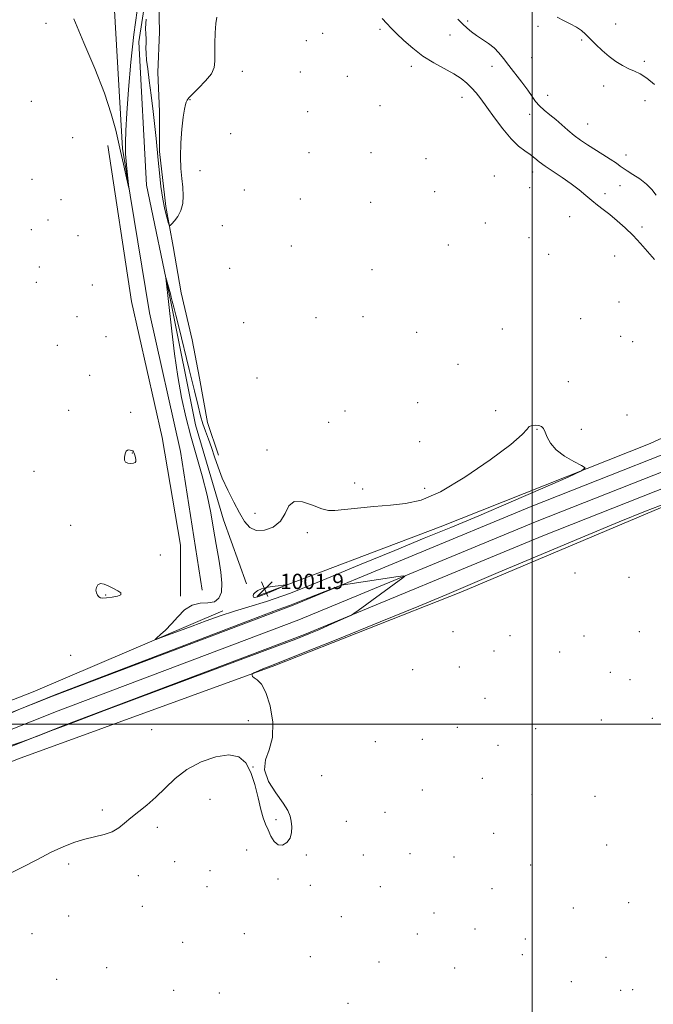
# Model space of a CAD drawing. Extents: x 2177300 to 2180200, y 314800 to 317700.
# Drawn here: x 2179233 to 2179563, y 315354 to 315867 of the extents above; entities that cross this region are included whole.
import ezdxf

# ---------------------------------------------------------------- set-up
doc = ezdxf.new("R2010")
doc.units = 0
doc.header["$MEASUREMENT"] = 0
for name, color, linetype, lineweight in [('32000', 7, 'Continuous', 0), ('DTM HARD BREAKLINE', 7, 'Continuous', 0), ('DTM SPOT ELEVATION', 2, 'Continuous', 13), ('INDEX CONTOUR', 41, 'Continuous', 13), ('INTERMEDIATE CONTOUR', 44, 'Continuous', 0), ('INTERMEDIATE CONTOUR DEPRESSION', 44, 'Continuous', 0), ('SPOT ELEVATION', 7, 'Continuous', 0)]:
    doc.layers.add(name, color=color, linetype=linetype, lineweight=lineweight)
doc.styles.add('Style-ITALICS', font='ITALICS.shx')

# ---------------------------------------------------------------- blocks, each defined once
blk = doc.blocks.new('SPOT')
at = {"layer": 'SPOT ELEVATION'}
for p, q in [((-3.91, -3.91), (3.82, 3.81)), ((-1.65, 3.77), (1.72, -3.93))]:
    blk.add_line(p, q, dxfattribs=at)

msp = doc.modelspace()

# ---------------------------------------------------------------- linework, layer by layer
at = {"layer": '32000', "flags": 128}
for points in [[(2179500, 317500), (2179500, 315000)], [(2177500, 315500), (2180000, 315500)]]:
    msp.add_lwpolyline(points, dxfattribs=at)
at = {"layer": 'DTM HARD BREAKLINE'}
for points in [[(2179327.82, 315569.86, 1005.47), (2179316.45, 315642.2, 1005.76), (2179300.36, 315714.53, 1005.61), (2179286.15, 315800.1, 1006.13), (2179281.39, 315884.26, 1007.41), (2179285.15, 315973.62, 1007.55), (2179287.48, 316052.11, 1007.69), (2179289.35, 316138.16, 1009.73), (2179291.21, 316226.1, 1010.1), (2179292.6, 316326.33, 1011.9), (2179296.82, 316433.66, 1013.89), (2179297.28, 316487.56, 1014.83), (2179294.43, 316513.09, 1015.4), (2179295.84, 316535.78, 1015.07)], [(2179311.04, 316317.35, 1011.57), (2179307.28, 316254.94, 1010.86), (2179309.18, 316212.86, 1010.1), (2179307.78, 316161.8, 1009.06), (2179308.74, 316116.41, 1008.59), (2179306.4, 316041.71, 1008.21), (2179307.83, 316013.34, 1007.84), (2179305, 315984.97, 1007.74), (2179303.12, 315957.55, 1007.6), (2179305.49, 315934.38, 1007.32), (2179305.02, 315910.27, 1006.98), (2179305.03, 315883.32, 1007.13), (2179305.51, 315861.1, 1006.75), (2179304.57, 315839.82, 1006.89), (2179305.52, 315819.49, 1006.51), (2179305.53, 315798.69, 1006.23), (2179308.85, 315769.85, 1006.28), (2179312.64, 315749.05, 1005.71), (2179316.9, 315724.94, 1005.47), (2179322.58, 315700.35, 1005.19), (2179326.37, 315680.5, 1005.09), (2179330.63, 315657.33, 1004.9), (2179336.31, 315640.31, 1004.43)], [(2179300.78, 315895.24, 1005.81), (2179294.78, 315855.81, 1005.55), (2179298.81, 315780.98, 1004.68), (2179311.52, 315720.17, 1003.81), (2179324.24, 315656.03, 1002.94), (2179338.96, 315606.58, 1003.14), (2179350.99, 315573.18, 1002.54)], [(2178913.42, 315384.81, 1007.15), (2178974.21, 315408.92, 1006.69), (2179028.56, 315429.07, 1006.02), (2179140.05, 315471.16, 1005.89), (2179249.62, 315514.63, 1006.02), (2179375.17, 315562.1, 1006.16), (2179499.39, 315613.57, 1005.36), (2179609.57, 315657.01, 1006.02), (2179721.63, 315705.74, 1007.76), (2179822.36, 315751.14, 1011.9), (2179932.87, 315804.84, 1015.65), (2180000, 315838.091, 1015.71)], [(2178926.55, 315378.54, 1006.96), (2178977.33, 315401.28, 1006.89), (2179031.45, 315421.34, 1006.22), (2179143.03, 315463.47, 1006.09), (2179252.6, 315506.94, 1006.22), (2179378.21, 315554.43, 1006.36), (2179502.48, 315605.92, 1005.56), (2179612.73, 315649.39, 1006.22), (2179724.97, 315698.2, 1007.96), (2179825.86, 315743.67, 1012.1), (2179936.5, 315797.43, 1015.85), (2180000, 315828.885, 1015.906)], [(2178920.78, 315363.43, 1007.68), (2178980.45, 315393.64, 1006.69), (2179034.34, 315413.61, 1006.02), (2179146.01, 315455.78, 1005.89), (2179255.58, 315499.25, 1006.02), (2179381.25, 315546.76, 1006.16), (2179505.57, 315598.27, 1005.36), (2179615.89, 315641.77, 1006.02), (2179728.31, 315690.66, 1007.76), (2179829.36, 315736.2, 1011.9), (2179940.13, 315790.02, 1015.65), (2180000, 315819.679, 1015.703)], [(2179278.56, 315801.79, 1005.43), (2179290.88, 315720.47, 1004.63), (2179306.97, 315649.56, 1004.63), (2179316.45, 315593.3, 1004.44), (2179316.46, 315566.82, 1004.15)], [(2178935.48, 315360.1, 1005.68), (2178958.2, 315374.81, 1005.88), (2179036.37, 315407.57, 1005.34), (2179123.9, 315438.34, 1004.61), (2179231.46, 315481.81, 1005.34), (2179365.76, 315530.63, 1003.87), (2179462.64, 315568.75, 1003.67), (2179566.87, 315612.88, 1003.74), (2179653.06, 315646.32, 1004.01), (2179721.87, 315677.08, 1005.48), (2179764.63, 315695.13, 1007.22)], [(2179356.39, 315566.71, 1001.74), (2179451.94, 315602.82, 1003.34), (2179561.51, 315646.29, 1004.28), (2179643.02, 315683.74, 1005.68)], [(2179024.49, 315434.03, 1004.61), (2179128.05, 315473.48, 1004.54), (2179239.63, 315516.95, 1004.81), (2179338.51, 315559.08, 1003.54)]]:
    msp.add_polyline3d(points, dxfattribs=at)
at = {"layer": 'DTM SPOT ELEVATION'}
for p in [(2179246.3, 315865.36, 1005.25), (2179466.34, 315866.64, 1008.33), (2179502.91, 315863.8, 1009.68), (2179543.44, 315865.06, 1010.81), (2179390.65, 315860.21, 1005.12), (2179420.52, 315862.34, 1005.74), (2179457.04, 315859.37, 1007.09), (2179382.15, 315856.47, 1005.13), (2179525.72, 315856.73, 1009.8), (2179499.74, 315847.51, 1009.19), (2179436.87, 315843.1, 1005.6), (2179478.9, 315842.97, 1007.28), (2179558.47, 315845.59, 1010.37), (2179348.8, 315840.37, 1005.61), (2179379.05, 315840.08, 1004.97), (2179403.57, 315837.81, 1005.19), (2179537.18, 315832.84, 1009.33), (2179463.31, 315826.86, 1005.37), (2179508.1, 315827.94, 1008.93), (2179238.7, 315824.71, 1004.91), (2179321.35, 315825.63, 1005.94), (2179420.57, 315822.5, 1005.19), (2179558.78, 315825.05, 1009.21), (2179382.87, 315819.46, 1005.07), (2179498.59, 315817.96, 1007.27), (2179528.91, 315813, 1008.87), (2179342.63, 315807.88, 1005.61), (2179260.14, 315805.79, 1005.24), (2179383.56, 315798.09, 1005.11), (2179415.85, 315797.92, 1005.06), (2179548.95, 315796.86, 1008.6), (2179444.63, 315794.81, 1004.87), (2179326.6, 315788.59, 1005.75), (2179480.19, 315785.85, 1004.62), (2179500.27, 315787.9, 1005.46), (2179238.94, 315784.1, 1004.75), (2179545.81, 315780.87, 1007.3), (2179349.84, 315778.54, 1005.35), (2179449.08, 315777.64, 1004.79), (2179498.68, 315779.75, 1005.26), (2179537.86, 315776.67, 1006.42), (2179254.08, 315773.44, 1004.45), (2179378.94, 315773.77, 1005.09), (2179415.61, 315772.09, 1004.81), (2179247.4, 315762.89, 1004.51), (2179475.46, 315761.35, 1004.45), (2179519.46, 315764.71, 1005.22), (2179238.71, 315757.78, 1004.84), (2179338.36, 315760, 1005.36), (2179557.25, 315759.28, 1006.39), (2179262.96, 315754.71, 1004.76), (2179456.14, 315749.78, 1004.68), (2179498.29, 315753.7, 1004.15), (2179374.29, 315749.26, 1004.93), (2179508.55, 315744.96, 1004.31), (2179543.04, 315744.09, 1005.04), (2179242.8, 315738.45, 1004.53), (2179342.07, 315737.66, 1005.19), (2179416.43, 315737, 1004.7), (2179241.28, 315730.39, 1004.44), (2179270.41, 315729.09, 1004.63), (2179545.28, 315720.17, 1004.66), (2179262.56, 315712.49, 1004.54), (2179349.41, 315709.35, 1004.91), (2179387.12, 315712.02, 1004.78), (2179411.71, 315712.5, 1004.62), (2179525.21, 315711.52, 1004.17), (2179439.73, 315704.31, 1004.51), (2179484.34, 315706.09, 1004.42), (2179277.69, 315702.01, 1004.33), (2179546.17, 315702.3, 1004.13), (2179552.39, 315699.41, 1004.09), (2179252.25, 315697.51, 1004.58), (2179461.24, 315687.65, 1004.46), (2179269.02, 315681.89, 1004.52), (2179356.34, 315680.48, 1004.65), (2179518.83, 315678.55, 1004.35), (2179440.23, 315667.72, 1004.41), (2179258.13, 315663.57, 1004.42), (2179290.47, 315662.56, 1004.55), (2179402.22, 315663.26, 1004.39), (2179480.85, 315663.47, 1004.13), (2179393.69, 315657.39, 1004.35), (2179549.38, 315661.2, 1004.64), (2179502.43, 315653.68, 1003.96), (2179525.53, 315653.76, 1004.18), (2179441.17, 315647.3, 1004.48), (2179361.64, 315642.95, 1004.51), (2179291.37, 315641.4, 1003.96), (2179239.97, 315631.91, 1004.48), (2179407.28, 315625.84, 1004.68), (2179411.59, 315622.71, 1004.45), (2179443.86, 315623.02, 1004.4), (2179355.34, 315609.98, 1004.67), (2179259.25, 315603.64, 1004.23), (2179382.69, 315599.83, 1003.53), (2179305.95, 315588.29, 1004.34), (2179522.25, 315578.87, 1003.95), (2179550.44, 315576.56, 1003.81), (2179277.45, 315567.4, 1003.94), (2179458.57, 315548.27, 1003.41), (2179488.46, 315546.1, 1003.27), (2179527.02, 315545.9, 1003.26), (2179555.85, 315548.18, 1003.25), (2179259.1, 315535.98, 1004.89), (2179480.06, 315538.21, 1003.45), (2179514.24, 315537.61, 1003.28), (2179461.98, 315529.81, 1003.45), (2179437.65, 315528.45, 1003.8), (2179540.78, 315527.04, 1003.03), (2179551, 315523.28, 1002.94), (2179475.27, 315513.52, 1002.97), (2179351.79, 315501.79, 1004.27), (2179460.83, 315498.4, 1003.19), (2179535.94, 315502.25, 1002.81), (2179562.62, 315503.01, 1002.8), (2179301.52, 315497.12, 1004.56), (2179501.85, 315497.66, 1002.89), (2179418.2, 315490.92, 1003.25), (2179442.7, 315492.1, 1003.24), (2179482.08, 315489, 1002.93), (2179354.3, 315477.72, 1004.01), (2179390.15, 315473.2, 1003.62), (2179473.94, 315471.68, 1002.92), (2179442.58, 315465.62, 1003.09), (2179499.82, 315463.22, 1002.78), (2179532.73, 315462.34, 1002.54), (2179331.86, 315460.75, 1003.51), (2179275.65, 315455.17, 1004.2), (2179423.19, 315454.07, 1003.23), (2179366.26, 315450.19, 1004.14), (2179403, 315449.31, 1003.5), (2179304.47, 315446.28, 1003.78), (2179479.88, 315443.1, 1002.81), (2179538.86, 315436.96, 1002.5), (2179351.08, 315434.46, 1003.66), (2179382.12, 315431.73, 1003.89), (2179411.85, 315431.75, 1003.48), (2179436.18, 315432.53, 1003.11), (2179258.06, 315427.07, 1003.81), (2179313.39, 315428.39, 1003.69), (2179459.24, 315430.72, 1002.91), (2179499.18, 315426.61, 1002.69), (2179331.82, 315423.56, 1003.66), (2179294.45, 315420.93, 1003.64), (2179367.39, 315419.3, 1003.87), (2179330.23, 315415.3, 1003.62), (2179384.24, 315415.91, 1003.79), (2179420.74, 315415.22, 1003.39), (2179479.07, 315414.23, 1002.74), (2179550.27, 315406.96, 1002.39), (2179296.65, 315404.99, 1003.53), (2179448.69, 315401.58, 1003.07), (2179521.48, 315404.21, 1002.59), (2179258.06, 315400.04, 1003.63), (2179400.47, 315399.57, 1003.58), (2179239, 315390.68, 1003.7), (2179349.72, 315390.71, 1003.49), (2179439.98, 315390.67, 1003.11), (2179470.15, 315393.2, 1002.8), (2179317.68, 315386.2, 1003.55), (2179496.42, 315388.07, 1002.61), (2179384.2, 315378.77, 1003.57), (2179420.12, 315376.05, 1003.3), (2179494.82, 315379.82, 1002.6), (2179538.52, 315378.44, 1002.5), (2179278.04, 315373.01, 1003.6), (2179459.57, 315372.81, 1002.9), (2179251.82, 315366.89, 1003.69), (2179520.31, 315365.72, 1002.63), (2179312.95, 315361.3, 1003.47), (2179336.82, 315359.86, 1003.14), (2179546.03, 315361.13, 1002.51), (2179552.35, 315361.65, 1002.49), (2179403.83, 315354.46, 1003.4)]:
    msp.add_point(p, dxfattribs=at)
at = {"layer": 'INDEX CONTOUR', "elevation": 1010, "flags": 128}
msp.add_lwpolyline([(2179512.982, 315868.598), (2179516.309, 315867), (2179519.835, 315865.235), (2179523.047, 315863.433), (2179525.602, 315861.66), (2179527.823, 315859.724), (2179530.202, 315857.373), (2179533.113, 315854.458), (2179536.46, 315851.266), (2179540.03, 315848.19), (2179543.626, 315845.555), (2179547.111, 315843.4211), (2179550.361, 315841.7801), (2179553.338, 315840.519), (2179556.34, 315839.115), (2179559.744, 315836.938), (2179563.766, 315833.585)], dxfattribs=at)
at = {"layer": 'INTERMEDIATE CONTOUR', "flags": 128}
for points, elevation in [([(2179260.908, 315867.761), (2179266.07, 315855.357), (2179271.734, 315841.891), (2179276.787, 315829.077), (2179280.375, 315818.32), (2179282.681, 315809.802), (2179284.149, 315803.398), (2179285.18, 315798.848), (2179286.78, 315791.986), (2179287.653, 315788.098), (2179289.532, 315779.545), (2179289.564, 315779.769), (2179288.797, 315786.205), (2179288.2351, 315791.677), (2179287.821, 315797.473), (2179287.727, 315803.071), (2179287.969, 315809.592), (2179288.527, 315818.571), (2179289.389, 315830.946), (2179290.577, 315845.281), (2179292.121, 315859.549), (2179293.954, 315872.054)], 1006), ([(2179298.4989, 315867.65), (2179298.293, 315862.872), (2179298.374, 315859.8179), (2179298.497, 315857.543), (2179298.483, 315855.242), (2179298.424, 315852.67), (2179298.481, 315849.7229), (2179298.785, 315846.229), (2179299.351, 315841.736), (2179300.163, 315835.723), (2179301.178, 315827.976), (2179302.239, 315819.509), (2179303.158, 315811.646), (2179303.809, 315805.31), (2179304.812, 315794.134), (2179305.476, 315787.477), (2179306.302, 315780.4119), (2179307.269, 315773.814), (2179308.3289, 315768.415), (2179309.333, 315764.3631), (2179310.109, 315761.66), (2179310.577, 315760.278), (2179311.041, 315760.064), (2179311.898, 315760.836), (2179313.395, 315762.431), (2179315.17, 315764.771), (2179316.711, 315767.799), (2179317.613, 315771.439), (2179317.906, 315775.545), (2179317.7279, 315779.951), (2179317.243, 315784.584), (2179316.724, 315789.756), (2179316.468, 315795.868), (2179316.687, 315803.052), (2179317.249, 315810.345), (2179317.936, 315816.51), (2179318.565, 315820.627), (2179319.093, 315823.043), (2179319.517, 315824.42), (2179319.926, 315825.406), (2179320.794, 315826.59), (2179322.695, 315828.548), (2179325.913, 315831.645), (2179329.593, 315835.402), (2179332.5961, 315839.133), (2179334.083, 315842.388), (2179334.431, 315845.665), (2179334.3201, 315849.698), (2179334.311, 315854.9109), (2179334.5, 315860.491), (2179334.868, 315865.31), (2179335.398, 315868.612)], 1006), ([(2179421.741, 315867.95), (2179424.08, 315865.327), (2179426.374, 315862.958), (2179429.193, 315860.188), (2179432.9741, 315856.5681), (2179437.6321, 315852.453), (2179442.951, 315848.401), (2179448.655, 315844.857), (2179459.132, 315839.119), (2179462.9299, 315836.663), (2179465.859, 315834.302), (2179468.305, 315831.895), (2179470.645, 315829.256), (2179473.2231, 315826.008), (2179476.376, 315821.73), (2179480.305, 315816.247), (2179484.666, 315810.375), (2179488.977, 315805.1771), (2179492.838, 315801.447), (2179496.162, 315798.901), (2179498.942, 315796.986), (2179501.274, 315795.206), (2179503.667, 315793.282), (2179506.734, 315790.992), (2179510.872, 315788.19), (2179515.623, 315785.04), (2179520.314, 315781.782), (2179524.411, 315778.63), (2179527.946, 315775.691), (2179531.088, 315773.046), (2179534.0291, 315770.703), (2179537.033, 315768.382), (2179540.385, 315765.732), (2179544.268, 315762.493), (2179548.456, 315758.772), (2179552.622, 315754.771), (2179556.515, 315750.662), (2179560.19, 315746.509), (2179563.777, 315742.347)], 1006), ([(2179461.1391, 315867.66), (2179463.636, 315865.167), (2179465.9631, 315863.003), (2179468.342, 315861.02), (2179470.977, 315859.089), (2179473.983, 315857.096), (2179477.123, 315854.972), (2179480.0709, 315852.664), (2179482.626, 315850.093), (2179485.071, 315847.096), (2179487.816, 315843.491), (2179494.555, 315834.74), (2179497.606, 315830.635), (2179499.891, 315827.341), (2179501.763, 315824.694), (2179503.757, 315822.381), (2179506.278, 315820.126), (2179509.22, 315817.795), (2179512.345, 315815.289), (2179515.468, 315812.559), (2179518.605, 315809.743), (2179521.821, 315807.03), (2179525.183, 315804.545), (2179528.765, 315802.167), (2179536.78, 315797.097), (2179540.712, 315794.565), (2179543.863, 315792.465), (2179545.902, 315791.004), (2179547.472, 315789.846), (2179549.463, 315788.521), (2179552.493, 315786.659), (2179556.1119, 315784.311), (2179559.6, 315781.631), (2179562.412, 315778.776), (2179564.699, 315775.929)], 1008), ([(2179373.815, 315568.385), (2179361.283, 315563.9421), (2179352.159, 315561.141), (2179344.633, 315558.938), (2179337.235, 315556.497), (2179329.83, 315553.822), (2179322.622, 315551.129), (2179315.877, 315548.627), (2179305.916, 315544.989), (2179303.704, 315544.212), (2179303.247, 315544.228), (2179304.155, 315545.052), (2179306.057, 315546.687), (2179308.67, 315549.104), (2179311.731, 315552.262), (2179315.034, 315555.985), (2179318.596, 315559.548), (2179322.49, 315562.088), (2179326.69, 315563.07), (2179330.768, 315563.283), (2179334.196, 315563.84), (2179336.55, 315565.662), (2179337.8191, 315568.889), (2179338.098, 315573.463), (2179337.5219, 315579.29), (2179336.396, 315586.116), (2179335.068, 315593.651), (2179333.778, 315601.6721), (2179332.327, 315610.241), (2179330.407, 315619.491), (2179327.83, 315629.461), (2179321.93, 315650.142), (2179319.324, 315660.175), (2179317.072, 315670.342), (2179315.115, 315681.238), (2179313.41, 315693.119), (2179311.967, 315704.902), (2179308.841, 315732.701), (2179308.897, 315732.851), (2179309.226, 315731.718), (2179310.57, 315726.856), (2179311.235, 315724.4), (2179311.685, 315722.669), (2179312.203, 315720.561), (2179313.005, 315717.46), (2179314.033, 315713.211), (2179315.5381, 315707.11), (2179321.05, 315684.944), (2179323.763, 315673.899), (2179325.657, 315666.024), (2179326.972, 315660.709), (2179328.15, 315656.646), (2179329.536, 315652.721), (2179331.095, 315648.613), (2179332.699, 315644.198), (2179334.285, 315639.365), (2179336.059, 315634.066), (2179338.295, 315628.267), (2179341.146, 315622.036), (2179344.295, 315615.838), (2179347.306, 315610.239), (2179349.919, 315605.744), (2179352.58, 315602.607), (2179355.911, 315601.021), (2179360.26, 315601.117), (2179364.869, 315602.779), (2179368.7039, 315605.829), (2179371.122, 315609.887), (2179373.037, 315613.768), (2179375.755, 315616.086), (2179380.151, 315615.918), (2179385.38, 315614.195), (2179390.168, 315612.312), (2179393.708, 315611.374), (2179397.061, 315611.337), (2179408.821, 315612.649), (2179417.373, 315613.499), (2179426.026, 315614.25), (2179433.892, 315614.994), (2179442.0599, 315616.848), (2179452.115, 315621.188), (2179464.875, 315628.757), (2179478.099, 315637.774), (2179488.781, 315645.825), (2179494.761, 315651.0579), (2179497.283, 315653.86), (2179498.4381, 315655.176), (2179499.901, 315655.81), (2179501.69, 315655.9809), (2179503.405, 315655.767), (2179504.746, 315655.197), (2179505.795, 315654.112), (2179506.732, 315652.309), (2179507.802, 315649.676), (2179509.51, 315646.476), (2179512.424, 315643.069), (2179516.802, 315639.802), (2179521.657, 315636.987), (2179525.687, 315634.925), (2179527.549, 315633.644), (2179525.721, 315632.066), (2179518.634, 315628.84), (2179505.5349, 315623.0909), (2179488.921, 315615.858), (2179472.103, 315608.66), (2179457.454, 315602.576), (2179443.598, 315596.939), (2179428.221, 315590.641), (2179409.8981, 315583.009), (2179390.757, 315575.095), (2179373.815, 315568.385)], 1004), ([(2179226.349, 315421.606), (2179233.6291, 315425.212), (2179241.499, 315429.326), (2179249.049, 315433.201), (2179255.591, 315436.2451), (2179261.3149, 315438.486), (2179266.629, 315440.11), (2179276.688, 315442.477), (2179280.91, 315443.91), (2179284.315, 315445.904), (2179287.342, 315448.391), (2179290.583, 315451.218), (2179298.918, 315457.769), (2179303.6039, 315461.856), (2179308.396, 315466.64), (2179313.652, 315471.691), (2179319.859, 315476.453), (2179327.233, 315480.39), (2179334.904, 315483.047), (2179341.732, 315483.991), (2179346.847, 315482.887), (2179350.478, 315479.796), (2179353.122, 315474.878), (2179355.214, 315468.468), (2179356.924, 315461.6099), (2179358.358, 315455.522), (2179359.623, 315451.082), (2179360.839, 315447.8019), (2179362.132, 315444.853), (2179363.613, 315441.676), (2179365.348, 315438.8), (2179367.393, 315437.0241), (2179369.717, 315436.939), (2179371.945, 315438.2849), (2179373.618, 315440.597), (2179374.404, 315443.431), (2179374.484, 315446.4579), (2179374.17, 315449.371), (2179373.626, 315452.033), (2179372.439, 315454.965), (2179370.047, 315458.857), (2179366.269, 315464.135), (2179362.426, 315470.183), (2179360.2151, 315476.119), (2179360.751, 315481.3851), (2179362.802, 315486.696), (2179364.556, 315493.086), (2179364.611, 315501.127), (2179363.218, 315509.53), (2179361.043, 315516.543), (2179358.695, 315520.8739), (2179356.556, 315523.07), (2179354.955, 315524.139), (2179354.116, 315524.917), (2179353.845, 315525.542), (2179353.845, 315525.98), (2179353.904, 315526.229), (2179354.139, 315526.42), (2179354.752, 315526.716), (2179355.893, 315527.241), (2179357.507, 315527.96), (2179359.486, 315528.7981), (2179362.206, 315529.884), (2179367.976, 315532.165), (2179379.585, 315536.792), (2179398.472, 315544.372), (2179420.667, 315553.335), (2179440.846, 315561.567), (2179455.394, 315567.633), (2179482.163, 315579.071), (2179502.557, 315587.684), (2179525.289, 315597.197), (2179545.268, 315605.472), (2179559.072, 315611.058), (2179569.942, 315615.256)], 1004), ([(2179222.998, 315487.137), (2179234.163, 315490.993), (2179238.938, 315492.666), (2179241.414, 315493.591), (2179248.876, 315496.452), (2179255.489, 315499.02), (2179261.954, 315501.477), (2179276.91, 315507.09), (2179360.626, 315538.374), (2179376.564, 315544.368), (2179384.31, 315547.371), (2179388.7, 315549.231), (2179393.561, 315551.395), (2179402.842, 315555.581), (2179405.255, 315556.704), (2179406.879, 315557.657), (2179409.105, 315559.254), (2179432.453, 315576.369), (2179433.48, 315577.212), (2179432.834, 315577.366), (2179429.963, 315576.965), (2179401.532, 315572.626), (2179400.337, 315572.413), (2179399.058, 315572.008), (2179396.599, 315571.063), (2179386.992, 315567.311), (2179382.101, 315565.384), (2179375.0699, 315562.5661)], 1006), ([(2179375.0699, 315562.5661), (2179373.395, 315561.951), (2179367.495, 315559.744), (2179352.759, 315554.153), (2179326.841, 315544.261), (2179255.956, 315517.144), (2179249.719, 315514.746), (2179246.82, 315513.601), (2179235.545, 315509.063), (2179233.025, 315508.021), (2179228.369, 315505.959)], 1006)]:
    msp.add_lwpolyline(points, dxfattribs=dict(at, elevation=elevation))
at = {"layer": 'INTERMEDIATE CONTOUR DEPRESSION', "flags": 128}
for points, elevation in [([(2179291.0031, 315642.759), (2179291.55, 315642.474), (2179291.9669, 315642.025), (2179292.329, 315641.296), (2179292.685, 315640.231), (2179292.99, 315639.012), (2179293.174, 315637.877), (2179293.155, 315637.018), (2179292.796, 315636.433), (2179291.9481, 315636.073), (2179290.567, 315635.916), (2179289.024, 315636.057), (2179287.794, 315636.617), (2179287.232, 315637.654), (2179287.205, 315638.97), (2179287.459, 315640.302), (2179287.794, 315641.428), (2179288.214, 315642.273), (2179288.774, 315642.803), (2179289.499, 315643.005), (2179290.286, 315642.957), (2179291.0031, 315642.759)], 1004), ([(2179272.363, 315569.809), (2179272.587, 315571.339), (2179273.339, 315572.635), (2179274.69, 315573.2741), (2179276.655, 315572.969), (2179279.024, 315571.9811), (2179281.53, 315570.711), (2179283.839, 315569.496), (2179285.351, 315568.414), (2179285.4001, 315567.481), (2179283.608, 315566.715), (2179280.7581, 315566.143), (2179277.924, 315565.795), (2179275.941, 315565.699), (2179274.699, 315565.891), (2179273.849, 315566.404), (2179273.126, 315567.256), (2179272.5851, 315568.41), (2179272.363, 315569.809)], 1004), ([(2179354.56, 315566.281), (2179354.335, 315566.872), (2179354.621, 315567.745), (2179355.4259, 315568.73), (2179356.766, 315569.681), (2179358.684, 315570.533), (2179361.232, 315571.246), (2179364.3431, 315571.785), (2179367.474, 315572.163), (2179369.966, 315572.402), (2179371.25, 315572.488), (2179371.132, 315572.268), (2179369.513, 315571.555), (2179366.464, 315570.261), (2179362.743, 315568.709), (2179359.284, 315567.324), (2179356.824, 315566.449), (2179355.326, 315566.117), (2179354.56, 315566.281)], 1002)]:
    msp.add_lwpolyline(points, dxfattribs=dict(at, elevation=elevation))

# ---------------------------------------------------------------- block references
at = {"layer": 'SPOT ELEVATION'}
msp.add_blockref('SPOT', (2179360.402, 315570.437, 1001.936), dxfattribs=at)

# ---------------------------------------------------------------- texts
at = {"layer": 'SPOT ELEVATION', "style": 'Style-ITALICS'}
msp.add_text('1001.9', height=8, dxfattribs=at).set_placement((2179368.402, 315570.437, 1001.936))

doc.saveas('drawing.dxf')
